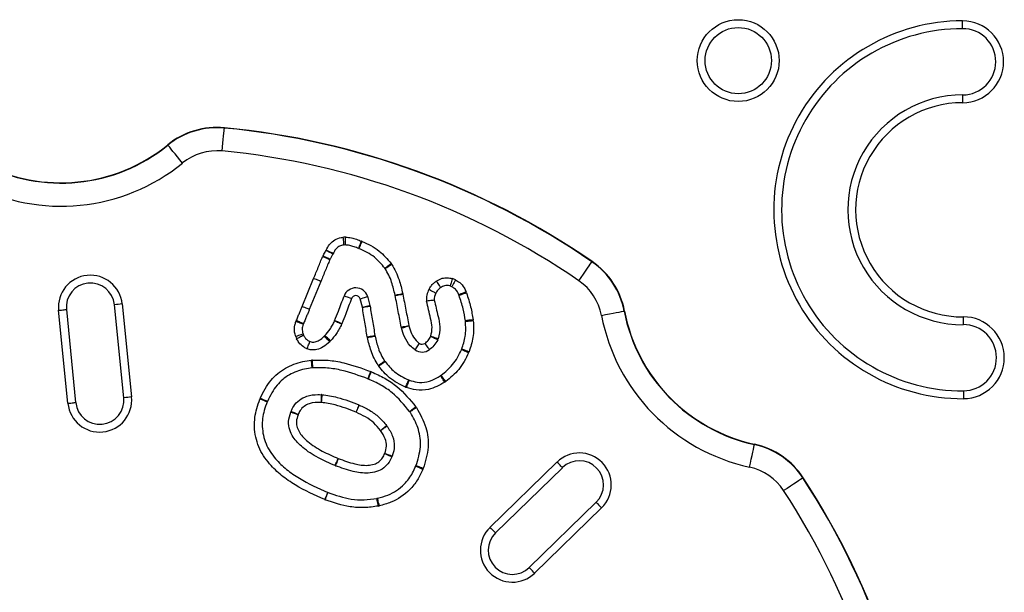
# Model space of a CAD drawing. Units: millimetres. Extents: x 78 to 4024, y 62 to 4667.
# Drawn here: x 2231 to 2358, y 4408 to 4482 of the extents above; entities that cross this region are included whole.
import ezdxf

# ---------------------------------------------------------------- set-up
doc = ezdxf.new("R2010")
doc.units = ezdxf.units.MM
doc.header["$LTSCALE"] = 20

msp = doc.modelspace()

# ---------------------------------------------------------------- linework, layer by layer
at = {"color": 7, "linetype": 'Continuous', "lineweight": 25}
for p, q in [((2267.55, 4445.1), (2269.02, 4448.67)), ((2269.95, 4448.29), (2268.47, 4444.72)), ((2244.67, 4433.37), (2243.48, 4445.31)), ((2244.47, 4445.41), (2245.67, 4433.47)), ((2275.27, 4445.01), (2275, 4446.07)), ((2275.95, 4446.39), (2276.25, 4445.22)), ((2237.51, 4432.66), (2236.31, 4444.6)), ((2237.31, 4444.7), (2238.5, 4432.75)), ((2291.64, 4416.73), (2300.23, 4425.11)), ((2300.93, 4424.39), (2292.34, 4416.02)), ((2296.67, 4411.58), (2305.26, 4419.96)), ((2305.96, 4419.24), (2297.37, 4410.86))]:
    msp.add_line(p, q, dxfattribs=at)
at = {"color": 7, "linetype": 'Continuous', "lineweight": 25, "flags": 128}
for points in [[(2352.26, 4480.75), (2352.26, 4480.77), (2352.26, 4480.83), (2352.26, 4480.92), (2352.26, 4481.04), (2352.25, 4481.2), (2352.25, 4481.37), (2352.25, 4481.56), (2352.25, 4481.75)], [(2352.27, 4471.25), (2352.27, 4471.45), (2352.27, 4471.63), (2352.27, 4471.81), (2352.27, 4471.96), (2352.27, 4472.08), (2352.27, 4472.18), (2352.27, 4472.23), (2352.27, 4472.25)], [(2257.29, 4465.04), (2257.34, 4465.56), (2257.39, 4466.07), (2257.44, 4466.54), (2257.48, 4466.97), (2257.51, 4467.34), (2257.54, 4467.64), (2257.56, 4467.86), (2257.57, 4467.99)], [(2252.2, 4463.5), (2251.87, 4463.91), (2251.55, 4464.3), (2251.25, 4464.67), (2250.98, 4465), (2250.75, 4465.29), (2250.56, 4465.52), (2250.42, 4465.69), (2250.34, 4465.8)], [(2273.1, 4452.98), (2273.1, 4453), (2273.1, 4453.06), (2273.11, 4453.15), (2273.11, 4453.28), (2273.12, 4453.43), (2273.12, 4453.6), (2273.13, 4453.79), (2273.14, 4453.98)], [(2272.91, 4452.98), (2272.91, 4453), (2272.91, 4453.05), (2272.9, 4453.15), (2272.89, 4453.27), (2272.88, 4453.42), (2272.86, 4453.59), (2272.85, 4453.78), (2272.83, 4453.97)], [(2274.8, 4452.54), (2274.8, 4452.56), (2274.82, 4452.61), (2274.86, 4452.69), (2274.9, 4452.81), (2274.96, 4452.95), (2275.02, 4453.11), (2275.09, 4453.29), (2275.17, 4453.47)], [(2274.84, 4452.52), (2274.85, 4452.54), (2274.87, 4452.59), (2274.91, 4452.67), (2274.95, 4452.79), (2275.02, 4452.93), (2275.08, 4453.09), (2275.16, 4453.26), (2275.24, 4453.44)], [(2271.1, 4451.09), (2271.08, 4451.1), (2271.03, 4451.12), (2270.94, 4451.16), (2270.83, 4451.21), (2270.69, 4451.27), (2270.53, 4451.33), (2270.35, 4451.4), (2270.17, 4451.48)], [(2271.12, 4451.15), (2271.1, 4451.16), (2271.05, 4451.18), (2270.97, 4451.22), (2270.85, 4451.27), (2270.72, 4451.33), (2270.56, 4451.41), (2270.39, 4451.48), (2270.21, 4451.57)], [(2271.51, 4451.83), (2271.49, 4451.84), (2271.44, 4451.86), (2271.36, 4451.9), (2271.24, 4451.96), (2271.11, 4452.02), (2270.95, 4452.1), (2270.79, 4452.18), (2270.61, 4452.27)], [(2271.54, 4451.89), (2271.52, 4451.9), (2271.47, 4451.92), (2271.38, 4451.96), (2271.27, 4452.01), (2271.13, 4452.07), (2270.97, 4452.14), (2270.8, 4452.22), (2270.62, 4452.3)], [(2278.15, 4450.01), (2278.16, 4450.02), (2278.21, 4450.05), (2278.29, 4450.11), (2278.39, 4450.18), (2278.51, 4450.27), (2278.65, 4450.37), (2278.81, 4450.47), (2278.96, 4450.59)], [(2278.19, 4449.95), (2278.2, 4449.96), (2278.25, 4450), (2278.33, 4450.05), (2278.43, 4450.11), (2278.56, 4450.2), (2278.7, 4450.29), (2278.86, 4450.39), (2279.02, 4450.5)], [(2303.04, 4448.39), (2303.33, 4448.82), (2303.62, 4449.24), (2303.89, 4449.63), (2304.13, 4449.99), (2304.34, 4450.29), (2304.51, 4450.54), (2304.64, 4450.72), (2304.71, 4450.83)], [(2269.95, 4448.31), (2269.93, 4448.31), (2269.88, 4448.34), (2269.8, 4448.37), (2269.68, 4448.42), (2269.54, 4448.47), (2269.38, 4448.54), (2269.21, 4448.61), (2269.02, 4448.68)], [(2269.95, 4448.29), (2269.93, 4448.3), (2269.88, 4448.32), (2269.79, 4448.36), (2269.68, 4448.41), (2269.54, 4448.46), (2269.38, 4448.53), (2269.2, 4448.6), (2269.02, 4448.67)], [(2286.82, 4448.67), (2286.76, 4448.48), (2286.71, 4448.3), (2286.65, 4448.14), (2286.61, 4448), (2286.57, 4447.88), (2286.54, 4447.79), (2286.53, 4447.73), (2286.52, 4447.72)], [(2287.2, 4448.51), (2287.12, 4448.34), (2287.03, 4448.17), (2286.96, 4448.02), (2286.89, 4447.88), (2286.83, 4447.77), (2286.79, 4447.69), (2286.76, 4447.64), (2286.76, 4447.62)], [(2273.87, 4446.09), (2273.69, 4446.15), (2273.51, 4446.22), (2273.35, 4446.28), (2273.21, 4446.33), (2273.09, 4446.38), (2273, 4446.41), (2272.95, 4446.43), (2272.93, 4446.43)], [(2279.47, 4446.54), (2279.49, 4446.55), (2279.55, 4446.56), (2279.64, 4446.58), (2279.76, 4446.61), (2279.91, 4446.64), (2280.07, 4446.68), (2280.26, 4446.72), (2280.45, 4446.76)], [(2279.48, 4446.49), (2279.5, 4446.5), (2279.56, 4446.51), (2279.65, 4446.53), (2279.77, 4446.55), (2279.92, 4446.58), (2280.09, 4446.61), (2280.27, 4446.64), (2280.46, 4446.68)], [(2283.82, 4447.29), (2283.99, 4447.19), (2284.15, 4447.1), (2284.3, 4447.02), (2284.44, 4446.95), (2284.54, 4446.89), (2284.62, 4446.84), (2284.67, 4446.82), (2284.69, 4446.81)], [(2288.58, 4446.95), (2288.39, 4446.88), (2288.22, 4446.81), (2288.06, 4446.75), (2287.92, 4446.7), (2287.8, 4446.65), (2287.71, 4446.62), (2287.66, 4446.6), (2287.64, 4446.59)], [(2288.62, 4446.82), (2288.44, 4446.76), (2288.26, 4446.7), (2288.1, 4446.65), (2287.95, 4446.6), (2287.83, 4446.56), (2287.75, 4446.53), (2287.69, 4446.51), (2287.67, 4446.51)], [(2275, 4446.07), (2275.18, 4446.13), (2275.36, 4446.19), (2275.53, 4446.25), (2275.67, 4446.29), (2275.79, 4446.33), (2275.88, 4446.36), (2275.93, 4446.38), (2275.95, 4446.39)], [(2275.27, 4445.01), (2275.46, 4445.05), (2275.64, 4445.09), (2275.81, 4445.13), (2275.96, 4445.16), (2276.08, 4445.18), (2276.17, 4445.2), (2276.23, 4445.21), (2276.25, 4445.22)], [(2275.27, 4444.98), (2275.47, 4445.01), (2275.65, 4445.04), (2275.82, 4445.07), (2275.97, 4445.1), (2276.1, 4445.12), (2276.19, 4445.13), (2276.24, 4445.14), (2276.26, 4445.14)], [(2284.5, 4445.89), (2284.48, 4445.88), (2284.42, 4445.88), (2284.33, 4445.87), (2284.21, 4445.86), (2284.06, 4445.84), (2283.89, 4445.83), (2283.7, 4445.81), (2283.5, 4445.79)], [(2236.31, 4444.6), (2236.51, 4444.62), (2236.69, 4444.63), (2236.87, 4444.65), (2237.02, 4444.67), (2237.14, 4444.68), (2237.23, 4444.69), (2237.29, 4444.69), (2237.31, 4444.7)], [(2268.47, 4444.72), (2268.46, 4444.72), (2268.4, 4444.74), (2268.32, 4444.78), (2268.2, 4444.83), (2268.06, 4444.88), (2267.9, 4444.95), (2267.73, 4445.02), (2267.55, 4445.1)], [(2268.47, 4444.71), (2268.45, 4444.72), (2268.4, 4444.74), (2268.32, 4444.77), (2268.2, 4444.82), (2268.06, 4444.88), (2267.9, 4444.94), (2267.73, 4445.01), (2267.55, 4445.09)], [(2305.94, 4443.94), (2306.46, 4444.04), (2306.95, 4444.13), (2307.42, 4444.22), (2307.84, 4444.3), (2308.21, 4444.37), (2308.5, 4444.43), (2308.72, 4444.47), (2308.85, 4444.5)], [(2267.7, 4442.81), (2267.68, 4442.81), (2267.62, 4442.83), (2267.54, 4442.86), (2267.42, 4442.9), (2267.28, 4442.95), (2267.11, 4443.01), (2266.94, 4443.07), (2266.75, 4443.14)], [(2267.73, 4442.88), (2267.71, 4442.89), (2267.65, 4442.91), (2267.57, 4442.95), (2267.45, 4442.99), (2267.31, 4443.05), (2267.15, 4443.12), (2266.98, 4443.19), (2266.8, 4443.26)], [(2272.61, 4442.82), (2272.43, 4442.9), (2272.26, 4442.98), (2272.1, 4443.05), (2271.97, 4443.11), (2271.85, 4443.16), (2271.77, 4443.2), (2271.72, 4443.22), (2271.7, 4443.23)], [(2272.64, 4442.88), (2272.46, 4442.96), (2272.29, 4443.03), (2272.13, 4443.1), (2271.99, 4443.15), (2271.87, 4443.2), (2271.78, 4443.24), (2271.73, 4443.26), (2271.71, 4443.26)], [(2280.26, 4442.45), (2280.28, 4442.45), (2280.33, 4442.46), (2280.43, 4442.48), (2280.55, 4442.5), (2280.7, 4442.53), (2280.87, 4442.57), (2281.05, 4442.6), (2281.24, 4442.64)], [(2289.47, 4443.38), (2289.28, 4443.35), (2289.09, 4443.33), (2288.92, 4443.31), (2288.77, 4443.29), (2288.65, 4443.27), (2288.55, 4443.26), (2288.5, 4443.25), (2288.48, 4443.25)], [(2289.49, 4443.24), (2289.29, 4443.22), (2289.1, 4443.21), (2288.93, 4443.19), (2288.78, 4443.18), (2288.66, 4443.17), (2288.56, 4443.16), (2288.51, 4443.16), (2288.49, 4443.16)], [(2352.34, 4443.76), (2352.34, 4443.56), (2352.34, 4443.37), (2352.34, 4443.2), (2352.34, 4443.05), (2352.34, 4442.92), (2352.34, 4442.83), (2352.34, 4442.78), (2352.34, 4442.76)], [(2267.67, 4441.56), (2267.65, 4441.55), (2267.6, 4441.53), (2267.51, 4441.5), (2267.4, 4441.46), (2267.25, 4441.41), (2267.09, 4441.36), (2266.91, 4441.29), (2266.73, 4441.23)], [(2267.74, 4441.38), (2267.73, 4441.37), (2267.68, 4441.35), (2267.59, 4441.31), (2267.48, 4441.25), (2267.34, 4441.19), (2267.19, 4441.11), (2267.02, 4441.03), (2266.84, 4440.94)], [(2275.9, 4441.2), (2276.09, 4441.23), (2276.28, 4441.26), (2276.45, 4441.29), (2276.6, 4441.31), (2276.72, 4441.33), (2276.81, 4441.35), (2276.87, 4441.36), (2276.88, 4441.36)], [(2280.29, 4442.34), (2280.3, 4442.34), (2280.36, 4442.36), (2280.45, 4442.38), (2280.57, 4442.41), (2280.71, 4442.45), (2280.88, 4442.5), (2281.06, 4442.55), (2281.25, 4442.6)], [(2271.09, 4440.57), (2270.95, 4440.71), (2270.82, 4440.85), (2270.7, 4440.97), (2270.6, 4441.08), (2270.51, 4441.17), (2270.45, 4441.24), (2270.41, 4441.28), (2270.39, 4441.29)], [(2271.18, 4440.67), (2271.04, 4440.8), (2270.9, 4440.93), (2270.78, 4441.05), (2270.67, 4441.15), (2270.58, 4441.23), (2270.51, 4441.3), (2270.47, 4441.34), (2270.45, 4441.35)], [(2275.92, 4441.09), (2276.11, 4441.13), (2276.29, 4441.17), (2276.46, 4441.2), (2276.61, 4441.23), (2276.73, 4441.26), (2276.82, 4441.28), (2276.88, 4441.29), (2276.9, 4441.29)], [(2282.03, 4439.52), (2282.04, 4439.53), (2282.07, 4439.58), (2282.13, 4439.66), (2282.2, 4439.76), (2282.28, 4439.89), (2282.38, 4440.03), (2282.49, 4440.18), (2282.6, 4440.34)], [(2283.88, 4439.55), (2283.87, 4439.56), (2283.84, 4439.61), (2283.78, 4439.68), (2283.71, 4439.78), (2283.62, 4439.91), (2283.52, 4440.05), (2283.4, 4440.2), (2283.29, 4440.35)], [(2284.94, 4440.79), (2284.92, 4440.8), (2284.87, 4440.83), (2284.78, 4440.87), (2284.67, 4440.92), (2284.53, 4440.98), (2284.38, 4441.06), (2284.21, 4441.14), (2284.03, 4441.22)], [(2284.99, 4440.93), (2284.98, 4440.94), (2284.92, 4440.96), (2284.83, 4440.99), (2284.72, 4441.03), (2284.58, 4441.08), (2284.41, 4441.14), (2284.24, 4441.21), (2284.05, 4441.27)], [(2288.9, 4439.15), (2288.72, 4439.22), (2288.55, 4439.3), (2288.39, 4439.37), (2288.25, 4439.43), (2288.14, 4439.48), (2288.05, 4439.51), (2288, 4439.54), (2287.98, 4439.54)], [(2288.95, 4439.27), (2288.77, 4439.34), (2288.59, 4439.4), (2288.43, 4439.46), (2288.29, 4439.52), (2288.17, 4439.56), (2288.09, 4439.59), (2288.03, 4439.61), (2288.01, 4439.62)], [(2268.84, 4437.19), (2268.84, 4437.21), (2268.83, 4437.26), (2268.82, 4437.35), (2268.81, 4437.48), (2268.79, 4437.63), (2268.77, 4437.8), (2268.75, 4437.99), (2268.73, 4438.18)], [(2268.92, 4437.19), (2268.92, 4437.21), (2268.91, 4437.27), (2268.91, 4437.36), (2268.9, 4437.49), (2268.89, 4437.64), (2268.88, 4437.81), (2268.87, 4438), (2268.86, 4438.19)], [(2277.29, 4437.53), (2277.46, 4437.64), (2277.61, 4437.74), (2277.76, 4437.83), (2277.89, 4437.92), (2277.99, 4437.98), (2278.07, 4438.03), (2278.12, 4438.06), (2278.13, 4438.07)], [(2277.37, 4437.42), (2277.53, 4437.54), (2277.68, 4437.65), (2277.82, 4437.75), (2277.94, 4437.84), (2278.04, 4437.91), (2278.12, 4437.96), (2278.16, 4438), (2278.18, 4438.01)], [(2275.99, 4435.8), (2276, 4435.82), (2276.02, 4435.87), (2276.05, 4435.96), (2276.1, 4436.07), (2276.15, 4436.21), (2276.22, 4436.37), (2276.29, 4436.55), (2276.36, 4436.73)], [(2276.03, 4435.78), (2276.04, 4435.8), (2276.06, 4435.85), (2276.1, 4435.94), (2276.14, 4436.05), (2276.2, 4436.19), (2276.27, 4436.35), (2276.35, 4436.52), (2276.42, 4436.7)], [(2280.82, 4434.75), (2280.9, 4434.93), (2280.97, 4435.1), (2281.04, 4435.26), (2281.1, 4435.4), (2281.15, 4435.51), (2281.19, 4435.59), (2281.21, 4435.65), (2281.22, 4435.66)], [(2280.94, 4434.7), (2281.01, 4434.88), (2281.07, 4435.06), (2281.13, 4435.22), (2281.19, 4435.36), (2281.23, 4435.48), (2281.26, 4435.56), (2281.28, 4435.62), (2281.29, 4435.63)], [(2285.84, 4435.37), (2285.74, 4435.53), (2285.64, 4435.69), (2285.54, 4435.83), (2285.46, 4435.96), (2285.39, 4436.07), (2285.34, 4436.14), (2285.31, 4436.19), (2285.3, 4436.21)], [(2285.96, 4435.45), (2285.85, 4435.61), (2285.74, 4435.76), (2285.64, 4435.9), (2285.55, 4436.02), (2285.47, 4436.12), (2285.42, 4436.2), (2285.39, 4436.24), (2285.38, 4436.26)], [(2352.37, 4434.26), (2352.37, 4434.24), (2352.37, 4434.18), (2352.37, 4434.09), (2352.37, 4433.96), (2352.37, 4433.81), (2352.37, 4433.64), (2352.37, 4433.45), (2352.37, 4433.26)], [(2237.51, 4432.66), (2237.7, 4432.67), (2237.89, 4432.69), (2238.06, 4432.71), (2238.21, 4432.73), (2238.33, 4432.74), (2238.43, 4432.75), (2238.48, 4432.75), (2238.5, 4432.75)], [(2263.06, 4432.84), (2263.05, 4432.85), (2262.99, 4432.87), (2262.91, 4432.9), (2262.79, 4432.95), (2262.65, 4433), (2262.49, 4433.06), (2262.31, 4433.13), (2262.13, 4433.2)], [(2263.09, 4432.91), (2263.07, 4432.91), (2263.02, 4432.94), (2262.94, 4432.97), (2262.82, 4433.02), (2262.68, 4433.08), (2262.52, 4433.15), (2262.35, 4433.22), (2262.17, 4433.3)], [(2270, 4433.76), (2270, 4433.75), (2270, 4433.69), (2270, 4433.6), (2269.99, 4433.47), (2269.99, 4433.32), (2269.98, 4433.15), (2269.98, 4432.96), (2269.97, 4432.77)], [(2270.08, 4433.76), (2270.08, 4433.74), (2270.08, 4433.68), (2270.07, 4433.59), (2270.06, 4433.47), (2270.05, 4433.32), (2270.03, 4433.15), (2270.02, 4432.96), (2270, 4432.76)], [(2266.09, 4431.54), (2266.11, 4431.53), (2266.16, 4431.51), (2266.25, 4431.48), (2266.37, 4431.44), (2266.51, 4431.39), (2266.67, 4431.33), (2266.85, 4431.26), (2267.03, 4431.19)], [(2266.13, 4431.64), (2266.15, 4431.64), (2266.2, 4431.61), (2266.29, 4431.57), (2266.4, 4431.52), (2266.54, 4431.46), (2266.7, 4431.39), (2266.87, 4431.31), (2267.04, 4431.23)], [(2274.84, 4432.44), (2274.83, 4432.42), (2274.81, 4432.37), (2274.78, 4432.28), (2274.73, 4432.17), (2274.68, 4432.03), (2274.61, 4431.87), (2274.54, 4431.69), (2274.47, 4431.51)], [(2274.48, 4431.51), (2274.56, 4431.69), (2274.63, 4431.86), (2274.7, 4432.02), (2274.76, 4432.16), (2274.81, 4432.27), (2274.84, 4432.36), (2274.87, 4432.41), (2274.87, 4432.43)], [(2282.15, 4432.18), (2281.99, 4432.06), (2281.84, 4431.96), (2281.69, 4431.86), (2281.57, 4431.77), (2281.47, 4431.7), (2281.39, 4431.64), (2281.35, 4431.61), (2281.33, 4431.6)], [(2282.2, 4432.1), (2282.03, 4432), (2281.88, 4431.89), (2281.73, 4431.8), (2281.61, 4431.71), (2281.5, 4431.65), (2281.43, 4431.6), (2281.38, 4431.56), (2281.36, 4431.55)], [(2277.59, 4429.18), (2277.75, 4429.3), (2277.89, 4429.42), (2278.03, 4429.52), (2278.15, 4429.62), (2278.25, 4429.69), (2278.32, 4429.75), (2278.37, 4429.78), (2278.38, 4429.8)], [(2277.61, 4429.16), (2277.76, 4429.28), (2277.92, 4429.38), (2278.06, 4429.49), (2278.18, 4429.57), (2278.28, 4429.65), (2278.36, 4429.7), (2278.4, 4429.73), (2278.42, 4429.74)], [(2278.16, 4426.23), (2278.34, 4426.16), (2278.52, 4426.1), (2278.68, 4426.04), (2278.82, 4425.99), (2278.94, 4425.95), (2279.03, 4425.91), (2279.08, 4425.9), (2279.1, 4425.89)], [(2324.93, 4424.47), (2325.04, 4424.98), (2325.14, 4425.48), (2325.25, 4425.95), (2325.34, 4426.37), (2325.42, 4426.73), (2325.48, 4427.02), (2325.53, 4427.23), (2325.55, 4427.36)], [(2271.78, 4424.66), (2271.78, 4424.68), (2271.8, 4424.73), (2271.84, 4424.82), (2271.89, 4424.93), (2271.95, 4425.07), (2272.02, 4425.23), (2272.09, 4425.4), (2272.17, 4425.58)], [(2272.18, 4425.58), (2272.11, 4425.39), (2272.04, 4425.22), (2271.98, 4425.06), (2271.92, 4424.92), (2271.87, 4424.8), (2271.84, 4424.72), (2271.82, 4424.66), (2271.81, 4424.65)], [(2278.15, 4426.2), (2278.32, 4426.12), (2278.5, 4426.04), (2278.65, 4425.97), (2278.79, 4425.91), (2278.91, 4425.86), (2278.99, 4425.82), (2279.04, 4425.8), (2279.06, 4425.79)], [(2300.93, 4424.39), (2300.92, 4424.41), (2300.88, 4424.45), (2300.81, 4424.52), (2300.73, 4424.6), (2300.62, 4424.71), (2300.5, 4424.84), (2300.37, 4424.97), (2300.23, 4425.11)], [(2283.04, 4424.17), (2282.86, 4424.25), (2282.69, 4424.33), (2282.53, 4424.4), (2282.39, 4424.46), (2282.28, 4424.51), (2282.19, 4424.55), (2282.14, 4424.57), (2282.12, 4424.58)], [(2283.09, 4424.29), (2282.9, 4424.36), (2282.73, 4424.43), (2282.57, 4424.49), (2282.43, 4424.55), (2282.31, 4424.59), (2282.22, 4424.63), (2282.17, 4424.65), (2282.15, 4424.65)], [(2331.78, 4423.07), (2331.67, 4423), (2331.48, 4422.88), (2331.23, 4422.72), (2330.92, 4422.51), (2330.56, 4422.28), (2330.17, 4422.02), (2329.74, 4421.74), (2329.3, 4421.46)], [(2270.83, 4421.22), (2270.82, 4421.2), (2270.8, 4421.15), (2270.77, 4421.06), (2270.72, 4420.95), (2270.66, 4420.81), (2270.59, 4420.65), (2270.52, 4420.48), (2270.44, 4420.3)], [(2270.51, 4420.27), (2270.58, 4420.45), (2270.65, 4420.62), (2270.71, 4420.79), (2270.77, 4420.93), (2270.81, 4421.04), (2270.85, 4421.13), (2270.87, 4421.18), (2270.88, 4421.2)], [(2277.32, 4419.47), (2277.28, 4419.66), (2277.25, 4419.85), (2277.22, 4420.02), (2277.19, 4420.17), (2277.17, 4420.29), (2277.15, 4420.38), (2277.14, 4420.44), (2277.14, 4420.45)], [(2277.45, 4419.5), (2277.41, 4419.69), (2277.36, 4419.87), (2277.32, 4420.04), (2277.29, 4420.19), (2277.26, 4420.31), (2277.24, 4420.4), (2277.22, 4420.45), (2277.22, 4420.47)], [(2305.26, 4419.96), (2305.27, 4419.94), (2305.31, 4419.9), (2305.38, 4419.84), (2305.47, 4419.75), (2305.57, 4419.64), (2305.69, 4419.51), (2305.82, 4419.38), (2305.96, 4419.24)], [(2291.64, 4416.73), (2291.78, 4416.59), (2291.91, 4416.46), (2292.03, 4416.33), (2292.14, 4416.23), (2292.22, 4416.14), (2292.29, 4416.07), (2292.33, 4416.03), (2292.34, 4416.02)], [(2297.37, 4410.86), (2297.23, 4411), (2297.1, 4411.14), (2296.98, 4411.26), (2296.87, 4411.37), (2296.79, 4411.46), (2296.72, 4411.52), (2296.68, 4411.56), (2296.67, 4411.58)]]:
    msp.add_lwpolyline(points, dxfattribs=at)
at = {"color": 7, "linetype": 'Continuous', "lineweight": 25}
for radius in [5.25, 4.25]:
    msp.add_circle((2323.48, 4476.65), radius, dxfattribs=at)
for centre, radius, start, end in [((2352.29, 4457.5), 24.25, 90.0956, 270.1818), ((2352.29, 4457.5), 23.25, 90.0956, 270.1818), ((2352.26, 4476.5), 5.25, 270.0956, 90.0956), ((2352.26, 4476.5), 4.25, 270.0956, 90.0956), ((2352.29, 4457.5), 14.75, 90.0956, 270.1818), ((2352.29, 4457.5), 13.75, 90.0956, 270.1818), ((2256.63, 4458.08), 10, 84.5278, 129.1562), ((2256.63, 4458.08), 9.96, 84.5278, 129.1562), ((2266.39, 4467.17), 8.85, 174.397, 174.6683), ((2248.04, 4368.49), 99.96, 55.4629, 84.5278), ((2248.04, 4368.49), 100, 55.4629, 84.5278), ((2236.63, 4482.63), 21.71, 242.263, 309.1562), ((2236.63, 4482.63), 21.67, 242.263, 309.1562), ((2249.71, 4465.31), 0.794, 37.6648, 40.6966), ((2256.63, 4458.08), 7, 84.5278, 129.1562), ((2248.04, 4368.49), 97, 55.4629, 84.5278), ((2236.63, 4482.63), 24.67, 242.263, 309.1562), ((2273.05, 4451.38), 2.6, 88.0562, 94.8178), ((2273.05, 4451.38), 1.6, 88.0562, 94.8178), ((2274.2, 4451.05), 2.6, 66.6072, 68.2785), ((2272.57, 4450.48), 2.6, 155.2309, 157.3257), ((2270.07, 4452.54), 0.6, 333.6296, 336.1446), ((2270.07, 4452.54), 1.6, 333.6296, 336.1446), ((2274.2, 4451.05), 1.6, 66.6072, 68.2785), ((2272.57, 4450.48), 1.6, 155.2309, 157.3257), ((2276.85, 4449.08), 2.6, 33.0841, 35.4129), ((2300.46, 4453.78), 5.17, 325.2424, 325.707), ((2299.07, 4442.62), 9.96, 10.8345, 55.4629), ((2299.07, 4442.62), 10, 10.8345, 55.4629), ((2240.39, 4445), 4.1, 5.7096, 185.7096), ((2276.85, 4449.08), 1.6, 33.0841, 35.4129), ((2240.39, 4445), 3.1, 5.7096, 185.7096), ((2268.47, 4448.9), 0.6, 337.6362, 338.1411), ((2268.47, 4448.9), 1.6, 337.6362, 338.1411), ((2286.04, 4446.19), 1.6, 63.3378, 72.4767), ((2286.04, 4446.19), 2.6, 63.3378, 72.4767), ((2299.07, 4442.62), 7, 10.8345, 55.4629), ((2274.43, 4445.88), 1.6, 18.6073, 159.6072), ((2274.43, 4445.88), 0.6, 18.6073, 159.6072), ((2277.91, 4446.19), 1.6, 10.8005, 12.5889), ((2277.91, 4446.19), 2.6, 10.8005, 12.5889), ((2286.09, 4446.03), 2.6, 151.1736, 185.3453), ((2286.09, 4446.03), 1.6, 151.1736, 185.3453), ((2286.15, 4446), 1.6, 18.3043, 21.4082), ((2286.15, 4446), 2.6, 18.3043, 21.4082), ((2269.2, 4193.18), 253.44, 95.5996, 95.8257), ((2274.68, 4444.89), 1.6, 9.199, 11.8923), ((2269.95, 4444.11), 2.6, 157.6362, 157.8195), ((2269.95, 4444.11), 1.6, 157.6362, 157.8195), ((2274.68, 4444.89), 0.6, 9.199, 11.8923), ((2330.17, 4448.58), 24.67, 190.8345, 257.7277), ((2330.17, 4448.58), 21.71, 190.8345, 257.7277), ((2309.38, 4441.82), 2.73, 100.3592, 101.2398), ((2330.17, 4448.58), 21.67, 190.8345, 257.7277), ((2269.2, 4442.27), 2.6, 157.5367, 160.4975), ((2269.2, 4442.27), 1.6, 157.5367, 160.4975), ((2270.23, 4443.87), 1.6, 336.2407, 337.7138), ((2270.23, 4443.87), 2.6, 336.2407, 337.7138), ((2281.83, 4442.75), 0.6, 190.9648, 195.0114), ((2286.89, 4443.03), 1.6, 4.5208, 7.6991), ((2286.89, 4443.03), 2.6, 4.5208, 7.6991), ((2352.35, 4438.51), 5.25, 270.1818, 90.1818), ((2352.35, 4438.51), 4.25, 270.1818, 90.1818), ((2269.19, 4442.07), 1.6, 198.9172, 205.7656), ((2278.46, 4441.63), 1.6, 189.5205, 191.9781), ((2281.83, 4442.75), 1.6, 190.9648, 195.0114), ((2269.19, 4442.07), 2.6, 198.9172, 205.7656), ((2269.28, 4442.44), 1.6, 314.0535, 317.0244), ((2269.28, 4442.44), 2.6, 314.0535, 317.0244), ((2278.46, 4441.63), 2.6, 189.5205, 191.9781), ((2282.93, 4440.84), 0.6, 235.5817, 306.2272), ((2283.49, 4441.48), 0.6, 334.7253, 340.1229), ((2283.49, 4441.48), 1.6, 334.7253, 340.1229), ((2282.93, 4440.84), 1.6, 235.5817, 306.2272), ((2286.51, 4440.17), 1.6, 336.7244, 339.6184), ((2286.51, 4440.17), 2.6, 336.7244, 339.6184), ((2269.01, 4435.6), 2.6, 93.233, 96.0842), ((2279.48, 4438.94), 1.6, 212.8182, 215.7262), ((2269.01, 4435.6), 1.6, 93.233, 96.0842), ((2275.4, 4434.31), 2.6, 66.8422, 68.3693), ((2279.48, 4438.94), 2.6, 212.8182, 215.7262), ((2275.4, 4434.31), 1.6, 66.8422, 68.3693), ((2281.86, 4437.13), 1.6, 246.5054, 249.3544), ((2284.44, 4437.55), 1.6, 302.7585, 305.8976), ((2284.44, 4437.55), 2.6, 302.7585, 305.8976), ((2281.86, 4437.13), 2.6, 246.5054, 249.3544), ((2241.59, 4433.06), 4.1, 185.7096, 5.7096), ((2241.59, 4433.06), 3.1, 185.7096, 5.7096), ((2270.4, 4181.24), 253.44, 95.5996, 95.8257), ((2264.56, 4432.28), 2.6, 156.7876, 159.2699), ((2264.56, 4432.28), 1.6, 156.7876, 159.2699), ((2269.95, 4432.17), 0.6, 85.3718, 88.2266), ((2269.95, 4432.17), 1.6, 85.3718, 88.2266), ((2267.59, 4430.98), 1.6, 155.6731, 159.6538), ((2274.24, 4430.95), 0.6, 66.8318, 68.0401), ((2274.24, 4430.95), 1.6, 66.8318, 68.0401), ((2280.03, 4430.67), 1.6, 33.4681, 35.4236), ((2280.03, 4430.67), 2.6, 33.4681, 35.4236), ((2267.59, 4430.98), 0.6, 155.6731, 159.6538), ((2277.12, 4428.81), 0.6, 35.5853, 37.9221), ((2277.12, 4428.81), 1.6, 35.5853, 37.9221), ((2277.6, 4426.44), 0.6, 336.2492, 339.9477), ((2303.1, 4422.18), 4.1, 314.2811, 134.2811), ((2319.87, 4428.62), 5.82, 347.4941, 347.9072), ((2323.44, 4417.63), 9.96, 33.0992, 77.7277), ((2323.44, 4417.63), 10, 33.0992, 77.7277), ((2272.4, 4426.13), 0.6, 247.006, 248.4494), ((2277.6, 4426.44), 1.6, 336.2492, 339.9477), ((2303.1, 4422.18), 3.1, 314.2811, 134.2811), ((2272.4, 4426.13), 1.6, 247.006, 248.4494), ((2280.66, 4425.23), 1.6, 335.9531, 338.774), ((2280.66, 4425.23), 2.6, 335.9531, 338.774), ((2323.44, 4417.63), 7, 33.0992, 77.7277), ((2345.65, 4401.8), 25.4, 123.0107, 123.1053), ((2248.04, 4368.49), 99.96, 4.0343, 33.0992), ((2248.04, 4368.49), 100, 4.0343, 33.0992), ((2271.46, 4422.69), 1.6, 247.0186, 248.6791), ((2248.04, 4368.49), 97, 4.0343, 33.0992), ((2271.46, 4422.69), 2.6, 247.0186, 248.6791), ((2276.85, 4422.03), 1.6, 280.4029, 283.3922), ((2276.85, 4422.03), 2.6, 280.4029, 283.3922), ((2294.51, 4413.8), 4.1, 134.2811, 314.2811), ((2294.51, 4413.8), 3.1, 134.2811, 314.2811)]:
    msp.add_arc(centre, radius, start, end, dxfattribs=at)
for points, knots in [([(2273.14, 4453.98), (2273.38, 4453.96), (2273.85, 4453.92), (2274.53, 4453.72), (2274.95, 4453.55), (2275.17, 4453.47)], [0, 0, 0, 0, 0.348621, 0.672914, 1, 1, 1, 1]), ([(2270.62, 4452.3), (2270.76, 4452.56), (2271.03, 4453.09), (2271.7, 4453.68), (2272.35, 4453.92), (2272.73, 4453.96), (2272.83, 4453.97)], [0, 0, 0, 0, 0.303013, 0.608188, 0.89998, 1, 1, 1, 1]), ([(2272.91, 4452.98), (2272.85, 4452.97), (2272.62, 4452.95), (2272.22, 4452.8), (2271.8, 4452.42), (2271.63, 4452.08), (2271.54, 4451.89)], [0, 0, 0, 0, 0.1049795, 0.3770362, 0.6676835, 1, 1, 1, 1]), ([(2274.8, 4452.54), (2274.6, 4452.61), (2274.22, 4452.76), (2273.66, 4452.94), (2273.29, 4452.97), (2273.1, 4452.98)], [0, 0, 0, 0, 0.359992, 0.687354, 1, 1, 1, 1]), ([(2275.24, 4453.44), (2275.62, 4453.27), (2276.38, 4452.92), (2277.73, 4452.06), (2278.48, 4451.16), (2278.96, 4450.59)], [0, 0, 0, 0, 0.265198, 0.530864, 1, 1, 1, 1]), ([(2269.02, 4448.68), (2269.12, 4448.92), (2269.32, 4449.4), (2269.71, 4450.33), (2269.99, 4451.03), (2270.17, 4451.48)], [0, 0, 0, 0, 0.2579339, 0.5159018, 1, 1, 1, 1]), ([(2270.21, 4451.57), (2270.25, 4451.65), (2270.33, 4451.82), (2270.49, 4452.04), (2270.57, 4452.2), (2270.61, 4452.27)], [0, 0, 0, 0, 0.358678, 0.67938, 1, 1, 1, 1]), ([(2271.51, 4451.83), (2271.45, 4451.72), (2271.35, 4451.55), (2271.21, 4451.33), (2271.15, 4451.21), (2271.12, 4451.15)], [0, 0, 0, 0, 0.47314, 0.749623, 1, 1, 1, 1]), ([(2278.15, 4450.01), (2277.73, 4450.51), (2277.08, 4451.29), (2275.88, 4452.05), (2275.19, 4452.36), (2274.84, 4452.52)], [0, 0, 0, 0, 0.459132, 0.724816, 1, 1, 1, 1]), ([(2271.1, 4451.09), (2270.91, 4450.64), (2270.63, 4449.95), (2270.24, 4449.03), (2270.05, 4448.55), (2269.95, 4448.31)], [0, 0, 0, 0, 0.48313, 0.74385, 1, 1, 1, 1]), ([(2279.02, 4450.5), (2279.21, 4450.18), (2279.59, 4449.55), (2280.08, 4448.3), (2280.31, 4447.35), (2280.45, 4446.76)], [0, 0, 0, 0, 0.274081, 0.547989, 1, 1, 1, 1]), ([(2279.47, 4446.54), (2279.34, 4447.1), (2279.13, 4447.97), (2278.69, 4449.12), (2278.35, 4449.68), (2278.19, 4449.95)], [0, 0, 0, 0, 0.466793, 0.737603, 1, 1, 1, 1]), ([(2283.82, 4447.29), (2283.9, 4447.43), (2284.07, 4447.71), (2284.39, 4448.06), (2284.64, 4448.24), (2284.75, 4448.33)], [0, 0, 0, 0, 0.348808, 0.68657, 1, 1, 1, 1]), ([(2284.75, 4448.33), (2284.78, 4448.35), (2285.02, 4448.5), (2285.48, 4448.73), (2286.18, 4448.82), (2286.61, 4448.72), (2286.82, 4448.67)], [0, 0, 0, 0, 0.0433957, 0.3926317, 0.6966428, 1, 1, 1, 1]), ([(2284.75, 4448.33), (2284.76, 4448.33), (2284.8, 4448.27), (2284.91, 4448.11), (2285.06, 4447.89), (2285.21, 4447.68), (2285.31, 4447.54), (2285.32, 4447.52), (2285.33, 4447.51)], [0, 0, 0, 0, 0.013525, 0.141987, 0.356676, 0.571168, 0.785588, 1, 1, 1, 1]), ([(2286.52, 4447.72), (2286.4, 4447.75), (2286.16, 4447.81), (2285.73, 4447.75), (2285.47, 4447.6), (2285.33, 4447.51)], [0, 0, 0, 0, 0.29806, 0.589762, 1, 1, 1, 1]), ([(2287.2, 4448.51), (2287.39, 4448.4), (2287.85, 4448.15), (2288.31, 4447.58), (2288.5, 4447.13), (2288.58, 4446.95)], [0, 0, 0, 0, 0.307783, 0.730743, 1, 1, 1, 1]), ([(2271.71, 4443.26), (2271.88, 4443.67), (2272.17, 4444.4), (2272.57, 4445.46), (2272.81, 4446.11), (2272.93, 4446.43)], [0, 0, 0, 0, 0.389385, 0.693501, 1, 1, 1, 1]), ([(2280.26, 4442.45), (2280.13, 4443.11), (2279.94, 4444.11), (2279.68, 4445.46), (2279.55, 4446.15), (2279.48, 4446.49)], [0, 0, 0, 0, 0.489452, 0.744817, 1, 1, 1, 1]), ([(2280.46, 4446.68), (2280.53, 4446.34), (2280.66, 4445.65), (2280.92, 4444.3), (2281.11, 4443.3), (2281.24, 4442.64)], [0, 0, 0, 0, 0.255275, 0.510557, 1, 1, 1, 1]), ([(2285.33, 4447.51), (2285.24, 4447.45), (2285.08, 4447.32), (2284.86, 4447.09), (2284.75, 4446.9), (2284.69, 4446.81)], [0, 0, 0, 0, 0.321139, 0.648409, 1, 1, 1, 1]), ([(2287.64, 4446.59), (2287.59, 4446.72), (2287.47, 4447.02), (2287.16, 4447.39), (2286.88, 4447.55), (2286.76, 4447.62)], [0, 0, 0, 0, 0.297535, 0.700253, 1, 1, 1, 1]), ([(2288.48, 4443.25), (2288.4, 4443.76), (2288.27, 4444.57), (2287.96, 4445.65), (2287.77, 4446.22), (2287.67, 4446.51)], [0, 0, 0, 0, 0.46438, 0.7281757, 1, 1, 1, 1]), ([(2288.62, 4446.82), (2288.72, 4446.52), (2288.92, 4445.93), (2289.24, 4444.79), (2289.38, 4443.93), (2289.47, 4443.38)], [0, 0, 0, 0, 0.264124, 0.528311, 1, 1, 1, 1]), ([(2273.87, 4446.09), (2273.75, 4445.76), (2273.5, 4445.11), (2273.1, 4444.04), (2272.81, 4443.3), (2272.64, 4442.88)], [0, 0, 0, 0, 0.30403, 0.608078, 1, 1, 1, 1]), ([(2276.26, 4445.14), (2276.36, 4444.51), (2276.57, 4443.25), (2276.78, 4441.99), (2276.88, 4441.36)], [0, 0, 0, 0, 0.500003, 1, 1, 1, 1]), ([(2284.05, 4441.27), (2284.14, 4441.65), (2284.3, 4442.41), (2283.92, 4443.93), (2283.67, 4445.05), (2283.5, 4445.79)], [0, 0, 0, 0, 0.251216, 0.499492, 1, 1, 1, 1]), ([(2284.5, 4445.89), (2284.66, 4445.2), (2284.92, 4444.07), (2285.32, 4442.41), (2285.11, 4441.44), (2284.99, 4440.93)], [0, 0, 0, 0, 0.421589, 0.693097, 1, 1, 1, 1]), ([(2266.8, 4443.26), (2266.87, 4443.43), (2267, 4443.75), (2267.19, 4444.22), (2267.37, 4444.66), (2267.49, 4444.95), (2267.55, 4445.09)], [0, 0, 0, 0, 0.2661, 0.532205, 0.766091, 1, 1, 1, 1]), ([(2268.47, 4444.71), (2268.42, 4444.57), (2268.3, 4444.28), (2268.12, 4443.84), (2267.92, 4443.37), (2267.79, 4443.05), (2267.73, 4442.88)], [0, 0, 0, 0, 0.228766, 0.472282, 0.733722, 1, 1, 1, 1]), ([(2275.9, 4441.2), (2275.79, 4441.83), (2275.58, 4443.09), (2275.38, 4444.35), (2275.27, 4444.98)], [0, 0, 0, 0, 0.499995, 1, 1, 1, 1]), ([(2266.73, 4441.23), (2266.67, 4441.42), (2266.53, 4441.89), (2266.56, 4442.56), (2266.7, 4442.99), (2266.75, 4443.14)], [0, 0, 0, 0, 0.301428, 0.75237, 1, 1, 1, 1]), ([(2267.7, 4442.81), (2267.66, 4442.7), (2267.56, 4442.42), (2267.54, 4441.98), (2267.63, 4441.68), (2267.67, 4441.56)], [0, 0, 0, 0, 0.272234, 0.694836, 1, 1, 1, 1]), ([(2270.45, 4441.35), (2270.69, 4441.62), (2271.05, 4442.03), (2271.45, 4442.68), (2271.62, 4443.04), (2271.7, 4443.23)], [0, 0, 0, 0, 0.470895, 0.731119, 1, 1, 1, 1]), ([(2272.61, 4442.82), (2272.52, 4442.61), (2272.33, 4442.19), (2271.87, 4441.45), (2271.45, 4440.97), (2271.18, 4440.67)], [0, 0, 0, 0, 0.265609, 0.531485, 1, 1, 1, 1]), ([(2288.01, 4439.62), (2288.19, 4440.16), (2288.46, 4440.99), (2288.56, 4442.2), (2288.51, 4442.84), (2288.49, 4443.16)], [0, 0, 0, 0, 0.469221, 0.730063, 1, 1, 1, 1]), ([(2289.49, 4443.24), (2289.51, 4442.88), (2289.56, 4442.17), (2289.45, 4440.82), (2289.15, 4439.88), (2288.95, 4439.27)], [0, 0, 0, 0, 0.263926, 0.528322, 1, 1, 1, 1]), ([(2267.74, 4441.38), (2267.8, 4441.27), (2267.93, 4441.02), (2268.21, 4440.76), (2268.45, 4440.64), (2268.54, 4440.59), (2268.56, 4440.59)], [0, 0, 0, 0, 0.307473, 0.731486, 0.967577, 1, 1, 1, 1]), ([(2282.03, 4439.52), (2281.82, 4439.69), (2281.25, 4440.14), (2280.65, 4441.13), (2280.4, 4441.95), (2280.29, 4442.34)], [0, 0, 0, 0, 0.2392636, 0.6383001, 1, 1, 1, 1]), ([(2281.25, 4442.6), (2281.35, 4442.26), (2281.55, 4441.59), (2282.02, 4440.8), (2282.44, 4440.46), (2282.6, 4440.34)], [0, 0, 0, 0, 0.391202, 0.785021, 1, 1, 1, 1]), ([(2268.17, 4439.66), (2268.14, 4439.68), (2268, 4439.75), (2267.6, 4439.95), (2267.15, 4440.37), (2266.93, 4440.78), (2266.84, 4440.94)], [0, 0, 0, 0, 0.050397, 0.262995, 0.707443, 1, 1, 1, 1]), ([(2268.17, 4439.66), (2268.18, 4439.67), (2268.2, 4439.74), (2268.28, 4439.91), (2268.38, 4440.16), (2268.48, 4440.4), (2268.54, 4440.56), (2268.55, 4440.58), (2268.56, 4440.59)], [0, 0, 0, 0, 0.012107, 0.142297, 0.357078, 0.571456, 0.785727, 1, 1, 1, 1]), ([(2271.09, 4440.57), (2270.82, 4440.32), (2270.34, 4439.89), (2269.5, 4439.54), (2268.77, 4439.47), (2268.36, 4439.6), (2268.17, 4439.66)], [0, 0, 0, 0, 0.3369955, 0.6006824, 0.8225681, 1, 1, 1, 1]), ([(2268.56, 4440.59), (2268.65, 4440.56), (2268.87, 4440.49), (2269.28, 4440.53), (2269.84, 4440.77), (2270.18, 4441.09), (2270.39, 4441.29)], [0, 0, 0, 0, 0.140061, 0.328828, 0.582292, 1, 1, 1, 1]), ([(2277.29, 4437.53), (2277.11, 4437.83), (2276.76, 4438.42), (2276.28, 4439.61), (2276.06, 4440.51), (2275.92, 4441.09)], [0, 0, 0, 0, 0.269413, 0.538937, 1, 1, 1, 1]), ([(2276.9, 4441.29), (2277.02, 4440.76), (2277.22, 4439.93), (2277.66, 4438.86), (2277.97, 4438.33), (2278.13, 4438.07)], [0, 0, 0, 0, 0.471211, 0.737617, 1, 1, 1, 1]), ([(2283.29, 4440.35), (2283.44, 4440.47), (2283.74, 4440.71), (2283.93, 4441.05), (2284.03, 4441.22)], [0, 0, 0, 0, 0.4855, 1, 1, 1, 1]), ([(2284.94, 4440.79), (2284.79, 4440.54), (2284.51, 4440.06), (2284.08, 4439.71), (2283.88, 4439.55)], [0, 0, 0, 0, 0.533983, 1, 1, 1, 1]), ([(2285.38, 4436.26), (2285.9, 4436.69), (2286.7, 4437.35), (2287.51, 4438.53), (2287.83, 4439.2), (2287.98, 4439.54)], [0, 0, 0, 0, 0.473932, 0.735552, 1, 1, 1, 1]), ([(2288.9, 4439.15), (2288.73, 4438.77), (2288.37, 4438.01), (2287.46, 4436.69), (2286.55, 4435.93), (2285.96, 4435.45)], [0, 0, 0, 0, 0.262092, 0.524423, 1, 1, 1, 1]), ([(2262.17, 4433.3), (2262.58, 4434.12), (2263.36, 4435.65), (2265.34, 4437.28), (2267.21, 4437.99), (2268.37, 4438.14), (2268.73, 4438.18)], [0, 0, 0, 0, 0.315828, 0.59372, 0.871246, 1, 1, 1, 1]), ([(2268.86, 4438.19), (2269.54, 4438.21), (2270.88, 4438.24), (2273.43, 4437.8), (2275.21, 4437.15), (2276.36, 4436.73)], [0, 0, 0, 0, 0.262311, 0.524672, 1, 1, 1, 1]), ([(2278.18, 4438.01), (2278.56, 4437.55), (2279.16, 4436.83), (2280.25, 4436.1), (2280.89, 4435.81), (2281.22, 4435.66)], [0, 0, 0, 0, 0.4563067, 0.7235493, 1, 1, 1, 1]), ([(2268.84, 4437.19), (2268.51, 4437.15), (2267.49, 4437.02), (2265.86, 4436.41), (2264.13, 4434.98), (2263.46, 4433.64), (2263.09, 4432.91)], [0, 0, 0, 0, 0.132877, 0.407807, 0.679687, 1, 1, 1, 1]), ([(2275.99, 4435.8), (2274.89, 4436.2), (2273.2, 4436.82), (2270.8, 4437.24), (2269.54, 4437.21), (2268.92, 4437.19)], [0, 0, 0, 0, 0.482413, 0.742451, 1, 1, 1, 1]), ([(2276.42, 4436.7), (2277, 4436.44), (2278.16, 4435.91), (2280.22, 4434.53), (2281.39, 4433.11), (2282.15, 4432.18)], [0, 0, 0, 0, 0.257733, 0.515788, 1, 1, 1, 1]), ([(2280.82, 4434.75), (2280.46, 4434.91), (2279.74, 4435.24), (2278.5, 4436.06), (2277.81, 4436.9), (2277.37, 4437.42)], [0, 0, 0, 0, 0.267864, 0.53619, 1, 1, 1, 1]), ([(2281.33, 4431.6), (2280.63, 4432.46), (2279.56, 4433.77), (2277.65, 4435.04), (2276.57, 4435.54), (2276.03, 4435.78)], [0, 0, 0, 0, 0.482058, 0.739037, 1, 1, 1, 1]), ([(2285.84, 4435.37), (2285.17, 4434.99), (2284.02, 4434.35), (2282.25, 4434.28), (2281.34, 4434.57), (2280.94, 4434.7)], [0, 0, 0, 0, 0.444255, 0.756139, 1, 1, 1, 1]), ([(2281.29, 4435.63), (2281.62, 4435.53), (2282.35, 4435.29), (2283.62, 4435.36), (2284.63, 4435.77), (2285.17, 4436.12), (2285.3, 4436.21)], [0, 0, 0, 0, 0.24188, 0.542355, 0.885681, 1, 1, 1, 1]), ([(2266.13, 4431.64), (2266.23, 4431.86), (2266.49, 4432.4), (2267.16, 4433.11), (2268.24, 4433.67), (2269.24, 4433.79), (2269.86, 4433.77), (2270, 4433.76)], [0, 0, 0, 0, 0.150451, 0.377504, 0.604079, 0.910441, 1, 1, 1, 1]), ([(2270.44, 4420.3), (2269.16, 4420.87), (2267.22, 4421.74), (2264.89, 4423.36), (2263.21, 4424.93), (2261.84, 4427.02), (2261.3, 4429.55), (2261.57, 4431.66), (2261.98, 4432.8), (2262.13, 4433.2)], [0, 0, 0, 0, 0.243243, 0.366307, 0.489027, 0.639094, 0.790167, 0.926984, 1, 1, 1, 1]), ([(2263.06, 4432.84), (2262.93, 4432.48), (2262.55, 4431.46), (2262.32, 4429.61), (2262.79, 4427.4), (2264, 4425.56), (2265.53, 4424.13), (2267.74, 4422.6), (2269.59, 4421.77), (2270.83, 4421.22)], [0, 0, 0, 0, 0.073846, 0.205376, 0.347667, 0.492788, 0.616104, 0.742769, 1, 1, 1, 1]), ([(2269.97, 4432.77), (2269.45, 4432.77), (2268.69, 4432.77), (2267.78, 4432.3), (2267.3, 4431.8), (2267.12, 4431.4), (2267.04, 4431.23)], [0, 0, 0, 0, 0.427559, 0.635349, 0.843482, 1, 1, 1, 1]), ([(2274.47, 4431.51), (2274.03, 4431.68), (2273.15, 4432.03), (2271.68, 4432.52), (2270.6, 4432.68), (2270, 4432.76)], [0, 0, 0, 0, 0.303617, 0.607395, 1, 1, 1, 1]), ([(2270.08, 4433.76), (2270.75, 4433.67), (2271.9, 4433.5), (2273.48, 4432.98), (2274.39, 4432.62), (2274.84, 4432.44)], [0, 0, 0, 0, 0.405038, 0.706061, 1, 1, 1, 1]), ([(2271.78, 4424.66), (2271.05, 4424.98), (2269.59, 4425.62), (2267.73, 4426.8), (2266.49, 4428.06), (2265.91, 4429.25), (2265.73, 4430.39), (2265.97, 4431.14), (2266.09, 4431.54)], [0, 0, 0, 0, 0.23852, 0.480908, 0.661, 0.764943, 0.875553, 1, 1, 1, 1]), ([(2277.59, 4429.18), (2277.31, 4429.51), (2276.76, 4430.17), (2275.69, 4430.95), (2274.89, 4431.32), (2274.48, 4431.51)], [0, 0, 0, 0, 0.327785, 0.658602, 1, 1, 1, 1]), ([(2274.87, 4432.43), (2275.32, 4432.22), (2276.22, 4431.8), (2277.43, 4430.92), (2278.07, 4430.17), (2278.38, 4429.8)], [0, 0, 0, 0, 0.335523, 0.670019, 1, 1, 1, 1]), ([(2282.15, 4424.65), (2282.4, 4425.45), (2282.88, 4426.96), (2282.57, 4429.28), (2281.9, 4430.74), (2281.44, 4431.44), (2281.36, 4431.55)], [0, 0, 0, 0, 0.3431539, 0.6501116, 0.9448376, 1, 1, 1, 1]), ([(2282.2, 4432.1), (2282.66, 4431.28), (2283.55, 4429.71), (2283.89, 4426.91), (2283.36, 4425.19), (2283.09, 4424.29)], [0, 0, 0, 0, 0.345268, 0.657477, 1, 1, 1, 1]), ([(2267.03, 4431.19), (2266.93, 4430.9), (2266.75, 4430.35), (2266.88, 4429.53), (2267.34, 4428.62), (2268.41, 4427.55), (2270.11, 4426.47), (2271.48, 4425.88), (2272.17, 4425.58)], [0, 0, 0, 0, 0.110086, 0.200016, 0.28948, 0.467675, 0.733027, 1, 1, 1, 1]), ([(2278.16, 4426.23), (2278.25, 4426.54), (2278.44, 4427.15), (2278.23, 4428.21), (2277.83, 4428.82), (2277.61, 4429.16)], [0, 0, 0, 0, 0.302197, 0.607387, 1, 1, 1, 1]), ([(2278.42, 4429.74), (2278.69, 4429.32), (2279.21, 4428.53), (2279.44, 4427.19), (2279.26, 4426.33), (2279.12, 4425.94), (2279.1, 4425.89)], [0, 0, 0, 0, 0.367031, 0.690837, 0.963339, 1, 1, 1, 1]), ([(2279.06, 4425.79), (2278.95, 4425.56), (2278.69, 4425.02), (2278.04, 4424.32), (2277.09, 4423.83), (2275.73, 4423.62), (2273.91, 4423.86), (2272.56, 4424.37), (2271.81, 4424.65)], [0, 0, 0, 0, 0.093352, 0.215923, 0.341978, 0.474249, 0.711235, 1, 1, 1, 1]), ([(2272.18, 4425.58), (2272.88, 4425.32), (2274.1, 4424.86), (2275.68, 4424.63), (2276.75, 4424.79), (2277.42, 4425.13), (2277.88, 4425.63), (2278.06, 4426.02), (2278.15, 4426.2)], [0, 0, 0, 0, 0.33205, 0.582074, 0.704654, 0.808461, 0.912309, 1, 1, 1, 1]), ([(2277.22, 4420.47), (2277.67, 4420.59), (2278.93, 4420.92), (2280.56, 4422.03), (2281.62, 4423.46), (2281.99, 4424.29), (2282.12, 4424.58)], [0, 0, 0, 0, 0.207808, 0.587694, 0.858686, 1, 1, 1, 1]), ([(2283.04, 4424.17), (2282.82, 4423.71), (2282.38, 4422.77), (2281.11, 4421.19), (2279.39, 4420.01), (2277.95, 4419.63), (2277.45, 4419.5)], [0, 0, 0, 0, 0.202061, 0.4102477, 0.7963276, 1, 1, 1, 1]), ([(2270.88, 4421.2), (2271.85, 4420.87), (2273.35, 4420.35), (2275.5, 4420.21), (2276.59, 4420.37), (2277.14, 4420.45)], [0, 0, 0, 0, 0.482703, 0.741389, 1, 1, 1, 1]), ([(2277.32, 4419.47), (2276.72, 4419.38), (2275.52, 4419.21), (2273.19, 4419.36), (2271.56, 4419.91), (2270.51, 4420.27)], [0, 0, 0, 0, 0.2607617, 0.5217681, 1, 1, 1, 1])]:
    msp.add_open_spline(points, degree=3, knots=knots, dxfattribs=at)

doc.saveas('drawing.dxf')
